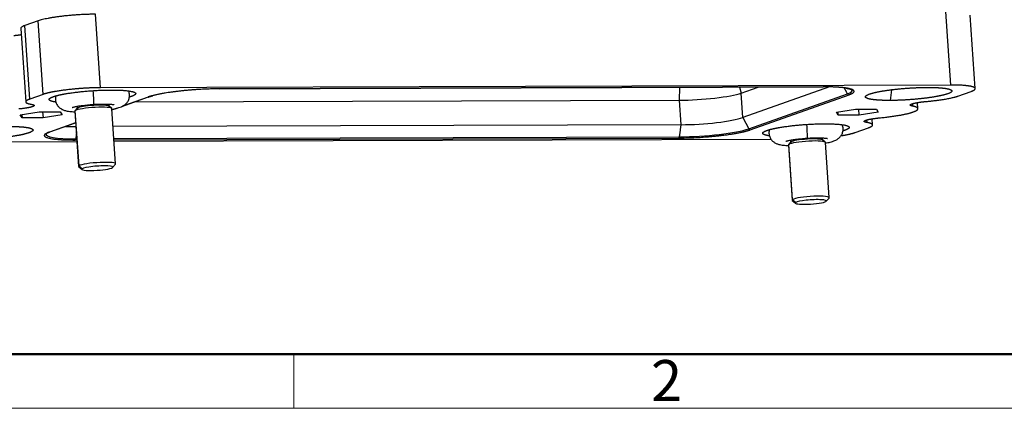
# Model space of a CAD drawing. Units: millimetres. Extents: x 1443 to 2186, y 588 to 1113.
# Drawn here: x 1523 to 1682, y 588 to 651 of the extents above; entities that cross this region are included whole.
import ezdxf

# ---------------------------------------------------------------- set-up
doc = ezdxf.new("R2010")
doc.units = ezdxf.units.MM
doc.header["$LTSCALE"] = 3
doc.layers.get('0').update_dxf_attribs({"linetype": 'CONTINUOUS', "lineweight": 30})
doc.layers.add('Dim', color=3, linetype='CONTINUOUS', lineweight=15)
doc.layers.add('图框', color=7, linetype='CONTINUOUS', lineweight=20)
doc.styles.add('Romans字体', font='romans.shx', dxfattribs={"width": 0.75})

# ---------------------------------------------------------------- blocks, each defined once
blk = doc.blocks.new('A4图框-NEW')
at = {"layer": '图框', "lineweight": 50}
blk.add_line((836.855, 484.035), (1126.929, 484.035), dxfattribs=at)
at = {"layer": '图框', "color": 6}
blk.add_line((882.948, 484.035), (882.948, 480.535), dxfattribs=at)
at = {"layer": '图框', "color": 1, "lineweight": 18}
blk.add_line((833.413, 480.535), (1130.412, 480.535), dxfattribs=at)
at = {"layer": '图框', "color": 6, "insert": (906.025, 483.648), "char_height": 2.652, "width": 2.55791, "attachment_point": 1, "style": 'Romans字体'}
blk.add_mtext('2', dxfattribs=at)

msp = doc.modelspace()

# ---------------------------------------------------------------- linework, layer by layer
at = {"color": 7, "linetype": 'Continuous'}
for p, q in [((1535.97, 640.09), (1535.162, 651.953)), ((1672.37, 652.393), (1673.178, 640.53)), ((1525.868, 650.878), (1523.743, 650.125)), ((1526.677, 639.015), (1525.868, 650.878)), ((1677.187, 639.952), (1676.378, 651.815)), ((1523.078, 649.669), (1523.886, 637.806)), ((1524.551, 638.262), (1523.743, 650.125)), ((1673.178, 640.53), (1535.97, 640.09)), ((1555.145, 639.914), (1652.635, 640.227)), ((1652.654, 640.231), (1555.164, 639.918)), ((1629.434, 638.077), (1629.504, 640.153)), ((1639.116, 640.184), (1639.391, 639.228)), ((1639.391, 639.228), (1642.115, 640.193)), ((1639.661, 635.274), (1639.391, 639.228)), ((1653.627, 640.223), (1639.661, 635.274)), ((1640.612, 633.463), (1656.55, 639.111)), ((1663.674, 639.772), (1663.458, 638.036)), ((1674.397, 638.743), (1676.522, 639.496)), ((1526.677, 639.015), (1524.551, 638.262)), ((1539.413, 637.075), (1543.713, 638.598)), ((1543.633, 638.584), (1539.525, 637.129)), ((1541.446, 637.795), (1629.434, 638.077)), ((1629.703, 634.123), (1629.434, 638.077)), ((1640.866, 633.3), (1656.803, 638.948)), ((1667.932, 636.704), (1667.864, 637.697)), ((1522.966, 635.72), (1526.041, 636.215)), ((1526.041, 636.215), (1529.429, 636.226)), ((1526.6, 636.217), (1526.666, 635.247)), ((1529.429, 636.226), (1529.741, 635.742)), ((1531.796, 636.289), (1532.403, 627.391)), ((1532.189, 636.76), (1531.82, 636.345)), ((1531.868, 636.386), (1532.231, 636.795)), ((1532.475, 627.488), (1531.868, 636.386)), ((1532.143, 637.086), (1532.167, 636.735)), ((1532.231, 636.795), (1532.21, 637.099)), ((1537.751, 636.75), (1537.329, 637.111)), ((1537.355, 637.089), (1537.331, 637.44)), ((1538.389, 627.799), (1537.782, 636.697)), ((1538.481, 636.759), (1537.794, 636.516)), ((1537.796, 636.501), (1538.649, 636.804)), ((1654.758, 636.143), (1657.833, 636.638)), ((1655.07, 635.659), (1654.758, 636.143)), ((1655.07, 635.659), (1655.034, 636.188)), ((1657.833, 636.638), (1661.22, 636.649)), ((1658.458, 635.67), (1658.392, 636.64)), ((1661.533, 636.165), (1658.458, 635.67)), ((1661.22, 636.649), (1661.533, 636.165)), ((1523.279, 635.236), (1522.966, 635.72)), ((1523.242, 635.765), (1523.279, 635.236)), ((1526.666, 635.247), (1523.279, 635.236)), ((1529.741, 635.742), (1526.666, 635.247)), ((1531.923, 634.435), (1527.696, 632.937)), ((1527.776, 632.951), (1531.924, 634.421)), ((1639.661, 635.274), (1640.612, 633.463)), ((1658.458, 635.67), (1655.07, 635.659)), ((1659.631, 634.88), (1659.658, 634.483)), ((1660.612, 634.079), (1660.544, 635.08)), ((1629.703, 634.123), (1537.979, 633.828)), ((1657.822, 632.87), (1659.947, 633.623)), ((1511.321, 631.355), (1532.129, 631.422)), ((1531.845, 631.654), (1532.113, 631.655)), ((1531.947, 631.859), (1532.098, 631.859)), ((1538.112, 631.878), (1629.437, 632.171)), ((1538.125, 631.674), (1629.334, 631.967)), ((1538.143, 631.441), (1644.213, 631.781)), ((1647.406, 631.31), (1647.037, 630.895)), ((1647.085, 630.935), (1647.448, 631.345)), ((1647.359, 631.636), (1647.383, 631.285)), ((1647.448, 631.345), (1647.427, 631.648)), ((1652.968, 631.299), (1652.546, 631.66)), ((1652.571, 631.638), (1652.547, 631.989)), ((1653.606, 622.349), (1652.999, 631.246)), ((1647.013, 630.838), (1647.619, 621.941)), ((1647.692, 622.038), (1647.085, 630.935)), ((1532.434, 627.338), (1532.961, 626.887)), ((1532.995, 627.012), (1532.475, 627.488)), ((1537.904, 627.224), (1538.365, 627.743)), ((1647.651, 621.888), (1648.178, 621.437)), ((1648.212, 621.562), (1647.692, 622.038)), ((1653.12, 621.773), (1653.581, 622.292))]:
    msp.add_line(p, q, dxfattribs=at)
for centre, major_axis, ratio, start_param, end_param in [((1534.756, 639.15), (-0.111, 1.746), 0.0342985, 3.1416707, 4.9851458), ((1555.144, 640.214), (0.001, -0.3), 0.4302973, 6.2831835, 6.4329773), ((1632.621, 639.207), (-7.483, -0.51), 0.1347102, 1.1215847, 2.6923811), ((1652.634, 640.527), (0.001, -0.3), 0.4302973, 6.2831835, 6.4329773), ((1648.952, 639.086), (-8.398, -0.572), 0.1347102, 2.692381, 3.2110874), ((1656.783, 639.244), (-0.1, 0.283), 0.8925791, 1.7310462, 2.8381949), ((1543.613, 638.881), (0.1, -0.283), 0.8925791, 5.9797875, 6.2833193), ((1534.789, 636.493), (2.993, 0.204), 0.1347102, 2.9121319, 3.1416154), ((1534.789, 636.493), (2.993, 0.204), 0.1347102, 0.0000227, 2.9121319), ((1534.762, 636.888), (-2.594, -0.177), 0.1347102, 6.0537245, 6.1468433), ((1534.762, 636.888), (-2.594, -0.177), 0.1347102, 3.2779801, 6.0537245), ((1632.891, 635.252), (-7.483, -0.51), 0.1347102, 1.1215847, 2.692381), ((1527.675, 633.234), (0.1, -0.283), 0.8925791, 5.9797875, 6.2831982), ((1535.401, 634.939), (-7.483, -0.51), 0.1347102, 0.8167275, 1.0845483), ((1633.014, 633.439), (-8.398, -0.572), 0.1347102, 1.1215847, 2.692381), ((1640.845, 633.597), (-0.1, 0.283), 0.8925791, 1.7310462, 2.8381949), ((1649.972, 633.699), (-0.111, 1.746), 0.0342985, 3.1416707, 4.9851458), ((1535.525, 633.126), (-8.398, -0.572), 0.1347102, 6.2147445, 7.40477), ((1531.824, 631.951), (0.001, -0.3), 0.4302973, 0.149792, 1.2569407), ((1629.314, 632.264), (-0.001, 0.3), 0.4302973, 3.2913846, 4.3985333), ((1650.006, 631.042), (2.993, 0.204), 0.1347102, 0.0000227, 2.9121319), ((1649.979, 631.438), (-2.594, -0.177), 0.1347102, 6.0537245, 6.1468433), ((1649.979, 631.438), (-2.594, -0.177), 0.1347102, 3.2779801, 6.0537245), ((1650.006, 631.042), (2.993, 0.204), 0.1347102, 2.9121319, 3.1416154), ((1535.396, 627.595), (-2.993, -0.204), 0.1347102, 3.0052506, 6.0537245), ((1535.396, 627.595), (-2.993, -0.204), 0.1347102, 6.0537245, 6.4195728), ((1535.429, 627.101), (2.494, 0.17), 0.1347102, 2.9121319, 6.0537245), ((1535.429, 627.101), (2.494, 0.17), 0.1347102, 6.0537245, 9.1953172), ((1650.612, 622.145), (-2.993, -0.204), 0.1347102, 6.0537245, 6.4195728), ((1650.612, 622.145), (-2.993, -0.204), 0.1347102, 3.0052506, 6.0537245), ((1650.646, 621.651), (2.494, 0.17), 0.1347102, 2.9121319, 6.0537245), ((1650.646, 621.651), (2.494, 0.17), 0.1347102, 6.0537245, 9.1953172)]:
    msp.add_ellipse(centre, major_axis=major_axis, ratio=ratio, start_param=start_param, end_param=end_param, dxfattribs=at)
for points, degree in [([(1535.162, 651.953), (1534.955, 651.952), (1534.532, 651.947), (1533.875, 651.93), (1533.201, 651.903), (1532.518, 651.866), (1531.831, 651.82), (1531.148, 651.765), (1530.475, 651.702), (1529.819, 651.631), (1529.185, 651.553), (1528.58, 651.468), (1528.01, 651.378), (1527.48, 651.284), (1526.995, 651.186), (1526.561, 651.085), (1526.18, 650.982), (1525.965, 650.913), (1525.868, 650.878)], 3), ([(1521.953, 648.522), (1522.615, 648.582), (1523.153, 648.669)], 2), ([(1656.55, 639.111), (1656.046, 640.069)], 1), ([(1524.551, 638.262), (1523.817, 638), (1523.969, 637.547), (1524.841, 637.402)], 2), ([(1540.96, 638.688), (1540.805, 638.634), (1540.623, 638.58)], 2), ([(1667.058, 637.513), (1667.067, 637.382), (1667.076, 637.252), (1667.085, 637.121)], 3), ([(1669.202, 637.865), (1670.915, 638.018), (1673.65, 638.48), (1674.397, 638.743)], 2), ([(1659.947, 633.623), (1660.682, 633.885), (1660.53, 634.338), (1659.658, 634.483)], 2), ([(1629.437, 632.171), (1629.703, 634.123)], 1), ([(1656.177, 633.237), (1656.022, 633.183), (1655.84, 633.13)], 2), ([(1532.048, 632.596), (1531.947, 631.859)], 1)]:
    msp.add_open_spline(points, degree=degree, dxfattribs=at)
for points, degree, knots in [([(1523.743, 650.125), (1523.622, 650.082), (1523.518, 650.04), (1523.341, 649.956), (1523.269, 649.914), (1523.158, 649.832), (1523.119, 649.791), (1523.082, 649.724), (1523.076, 649.696), (1523.078, 649.669)], 3, [0, 0, 0, 0, 0.2696508, 0.2696508, 0.5393016, 0.5393016, 0.8089524, 0.8089524, 1, 1, 1, 1]), ([(1535.97, 640.09), (1534.705, 640.085), (1533.326, 640.002), (1531.941, 639.918), (1529.323, 639.615), (1528.296, 639.42), (1527.276, 639.226), (1526.677, 639.015)], 2, [0, 0, 0, 0.25, 0.25, 0.5, 0.75, 0.75, 1, 1, 1]), ([(1528.322, 638.647), (1528.922, 638.858), (1529.941, 639.052), (1530.968, 639.247), (1533.583, 639.55), (1536.358, 639.718), (1537.616, 639.722)], 2, [0, 0, 0, 0.25, 0.25, 0.5, 0.75, 1, 1, 1]), ([(1537.616, 639.722), (1538.873, 639.726), (1540.741, 639.573), (1541.683, 639.282), (1541.617, 639.09), (1541.551, 638.899), (1540.96, 638.688)], 2, [0, 0, 0, 0.25, 0.5, 0.75, 0.75, 1, 1, 1]), ([(1537.79, 636.609), (1537.917, 636.633), (1538.18, 636.685), (1538.558, 636.774), (1538.943, 636.884), (1539.267, 637.001), (1539.543, 637.133), (1539.755, 637.258), (1539.956, 637.407), (1540.146, 637.588), (1540.318, 637.803), (1540.461, 638.05), (1540.568, 638.323), (1540.631, 638.613), (1540.646, 638.919), (1540.609, 639.226), (1540.543, 639.445), (1540.497, 639.556), (1540.489, 639.575)], 3, [0, 0, 0, 0, 0.0824027, 0.1758691, 0.2757389, 0.3905059, 0.4558351, 0.5130046, 0.566364, 0.6182973, 0.6701123, 0.7221626, 0.7744598, 0.8269477, 0.8795704, 0.9356709, 0.9891386, 1, 1, 1, 1]), ([(1656.37, 640.016), (1656.47, 640), (1656.665, 639.964), (1656.911, 639.906), (1657.109, 639.845), (1657.241, 639.788), (1657.313, 639.745), (1657.329, 639.727), (1657.329, 639.729), (1657.329, 639.729)], 3, [0, 0, 0, 0, 0.167668, 0.3509304, 0.5307149, 0.7048816, 0.8505248, 0.9874743, 1, 1, 1, 1]), ([(1663.458, 638.036), (1662.194, 638.033), (1661.267, 638.109), (1660.332, 638.185), (1659.391, 638.476), (1659.522, 638.86), (1660.705, 639.28), (1662.76, 639.67), (1664.068, 639.822), (1665.375, 639.973), (1666.764, 640.057), (1668.139, 640.14), (1669.408, 640.145)], 2, [0, 0, 0, 0.125, 0.125, 0.25, 0.375, 0.5, 0.625, 0.75, 0.75, 0.875, 0.875, 1, 1, 1]), ([(1669.408, 640.145), (1670.671, 640.148), (1671.598, 640.072), (1672.533, 639.996), (1673.474, 639.705), (1673.344, 639.321), (1672.16, 638.901), (1670.106, 638.511), (1668.797, 638.359), (1667.491, 638.208), (1666.101, 638.124), (1664.726, 638.041), (1663.458, 638.036)], 2, [0, 0, 0, 0.125, 0.125, 0.25, 0.375, 0.5, 0.625, 0.75, 0.75, 0.875, 0.875, 1, 1, 1]), ([(1676.522, 639.496), (1677.113, 639.707), (1677.246, 640.09), (1676.304, 640.381), (1675.369, 640.457), (1674.441, 640.533), (1673.178, 640.53)], 2, [0, 0, 0, 0.25, 0.5, 0.75, 0.75, 1, 1, 1]), ([(1528.725, 637.769), (1528.328, 637.828), (1527.599, 638.053), (1527.665, 638.246), (1527.731, 638.436), (1528.322, 638.647)], 2, [0, 0, 0, 0.2151091, 0.6075546, 0.6075546, 1, 1, 1]), ([(1528.724, 638.774), (1528.701, 638.692), (1528.664, 638.51), (1528.65, 638.218), (1528.687, 637.911), (1528.774, 637.619), (1528.901, 637.359), (1529.057, 637.131), (1529.236, 636.938), (1529.428, 636.779), (1529.627, 636.651), (1529.831, 636.547), (1530.048, 636.462), (1530.297, 636.388), (1530.604, 636.32), (1530.963, 636.267), (1531.36, 636.227), (1531.642, 636.208), (1531.791, 636.201), (1531.801, 636.201)], 3, [0, 0, 0, 0, 0.0453819, 0.0979929, 0.1540808, 0.2075365, 0.2588217, 0.3084809, 0.3570113, 0.4049863, 0.4532847, 0.503503, 0.5585025, 0.62328, 0.7074187, 0.8127079, 0.9056443, 0.9934878, 1, 1, 1, 1]), ([(1543.713, 638.598), (1543.762, 638.616), (1543.907, 638.665), (1544.133, 638.734), (1544.328, 638.786), (1544.405, 638.805)], 3, [0, 0, 0, 0, 0.2530863, 0.7198123, 1, 1, 1, 1]), ([(1667.087, 637.122), (1666.722, 637.185), (1666.663, 637.379), (1667.296, 637.602), (1667.886, 637.701), (1668.469, 637.799), (1669.202, 637.865)], 2, [0, 0, 0, 0.25, 0.5, 0.75, 0.75, 1, 1, 1]), ([(1524.841, 637.402), (1525.212, 637.34), (1525.282, 637.146), (1524.658, 636.923), (1524.072, 636.824), (1523.493, 636.725), (1522.761, 636.658)], 2, [0, 0, 0, 0.25, 0.5, 0.75, 0.75, 1, 1, 1]), ([(1531.366, 636.896), (1531.366, 636.896), (1531.368, 636.896), (1531.392, 636.906), (1531.469, 636.931), (1531.596, 636.968), (1531.777, 637.013), (1532.013, 637.063), (1532.299, 637.117), (1532.631, 637.171), (1533.003, 637.224), (1533.405, 637.274), (1533.832, 637.32), (1534.276, 637.361), (1534.623, 637.387), (1534.82, 637.4), (1534.866, 637.403)], 3, [0, 0, 0, 0, 0.0118701, 0.064971, 0.124775, 0.1917088, 0.2653343, 0.3446043, 0.4282503, 0.5150948, 0.6041932, 0.6948437, 0.7865391, 0.8789106, 0.9716783, 1, 1, 1, 1]), ([(1534.866, 637.403), (1534.946, 637.408), (1535.176, 637.422), (1535.554, 637.44), (1535.99, 637.454), (1536.406, 637.46), (1536.795, 637.458), (1537.148, 637.45), (1537.458, 637.435), (1537.71, 637.416), (1537.9, 637.395), (1538.03, 637.376), (1538.107, 637.361), (1538.126, 637.356), (1538.126, 637.356), (1538.126, 637.356)], 3, [0, 0, 0, 0, 0.0517597, 0.1502132, 0.2484339, 0.3461241, 0.4429773, 0.5385842, 0.6323736, 0.723534, 0.8019339, 0.8743036, 0.9396029, 0.9977499, 1, 1, 1, 1]), ([(1661.869, 635.238), (1663.645, 635.419), (1665.04, 635.668), (1666.439, 635.918), (1667.202, 636.193), (1667.962, 636.468), (1667.9, 636.954), (1667.087, 637.122)], 2, [0, 0, 0, 0.25, 0.25, 0.5, 0.5, 0.75, 1, 1, 1]), ([(1659.658, 634.483), (1659.278, 634.547), (1659.222, 634.745), (1659.888, 634.973), (1660.501, 635.073), (1661.104, 635.172), (1661.869, 635.238)], 2, [0, 0, 0, 0.25, 0.5, 0.75, 0.75, 1, 1, 1]), ([(1521.041, 633.848), (1522.304, 633.852), (1523.232, 633.776), (1524.167, 633.7), (1525.108, 633.409), (1524.977, 633.024), (1523.794, 632.605), (1521.739, 632.215), (1520.43, 632.063), (1519.124, 631.912), (1517.735, 631.828), (1516.36, 631.745), (1515.091, 631.74)], 2, [0, 0, 0, 0.125, 0.125, 0.25, 0.375, 0.5, 0.625, 0.75, 0.75, 0.875, 0.875, 1, 1, 1]), ([(1527.138, 632.623), (1527.138, 632.622), (1527.142, 632.634), (1527.178, 632.667), (1527.266, 632.728), (1527.406, 632.803), (1527.58, 632.879), (1527.715, 632.929), (1527.776, 632.951)], 3, [0, 0, 0, 0, 0.1010332, 0.2731862, 0.4530582, 0.6464244, 0.8511899, 1, 1, 1, 1]), ([(1643.942, 632.319), (1643.544, 632.378), (1642.816, 632.603), (1642.882, 632.795), (1642.947, 632.986), (1643.539, 633.197)], 2, [0, 0, 0, 0.2151091, 0.6075546, 0.6075546, 1, 1, 1]), ([(1643.539, 633.197), (1644.139, 633.408), (1645.158, 633.602), (1646.185, 633.797), (1648.8, 634.099), (1651.575, 634.267), (1652.833, 634.271)], 2, [0, 0, 0, 0.25, 0.25, 0.5, 0.75, 1, 1, 1]), ([(1643.941, 633.324), (1643.918, 633.242), (1643.881, 633.06), (1643.867, 632.768), (1643.904, 632.461), (1643.991, 632.169), (1644.118, 631.908), (1644.274, 631.681), (1644.452, 631.488), (1644.644, 631.329), (1644.843, 631.2), (1645.048, 631.097), (1645.265, 631.012), (1645.514, 630.937), (1645.821, 630.87), (1646.18, 630.816), (1646.577, 630.777), (1646.859, 630.758), (1647.007, 630.751), (1647.018, 630.75)], 3, [0, 0, 0, 0, 0.0453819, 0.0979929, 0.1540808, 0.2075365, 0.2588217, 0.3084809, 0.3570113, 0.4049863, 0.4532847, 0.503503, 0.5585025, 0.62328, 0.7074187, 0.8127079, 0.9056443, 0.9934878, 1, 1, 1, 1]), ([(1652.833, 634.271), (1654.089, 634.275), (1655.958, 634.123), (1656.9, 633.832), (1656.834, 633.639), (1656.768, 633.449), (1656.177, 633.237)], 2, [0, 0, 0, 0.25, 0.5, 0.75, 0.75, 1, 1, 1]), ([(1653.006, 631.158), (1653.134, 631.182), (1653.397, 631.235), (1653.775, 631.324), (1654.16, 631.434), (1654.483, 631.551), (1654.76, 631.682), (1654.972, 631.808), (1655.173, 631.957), (1655.363, 632.138), (1655.534, 632.353), (1655.678, 632.599), (1655.785, 632.872), (1655.847, 633.163), (1655.862, 633.469), (1655.825, 633.776), (1655.76, 633.994), (1655.714, 634.106), (1655.706, 634.125)], 3, [0, 0, 0, 0, 0.0824027, 0.1758691, 0.2757389, 0.3905059, 0.4558351, 0.5130046, 0.566364, 0.6182973, 0.6701123, 0.7221626, 0.7744598, 0.8269477, 0.8795704, 0.9356709, 0.9891386, 1, 1, 1, 1]), ([(1655.522, 632.345), (1655.877, 632.403), (1656.203, 632.465), (1657.223, 632.659), (1657.822, 632.87)], 2, [0, 0, 0, 0.2410587, 0.2410587, 1, 1, 1]), ([(1646.582, 631.445), (1646.582, 631.445), (1646.584, 631.446), (1646.609, 631.456), (1646.685, 631.481), (1646.813, 631.517), (1646.994, 631.562), (1647.23, 631.613), (1647.516, 631.666), (1647.848, 631.721), (1648.219, 631.774), (1648.622, 631.824), (1649.049, 631.87), (1649.493, 631.91), (1649.84, 631.937), (1650.037, 631.95), (1650.083, 631.953)], 3, [0, 0, 0, 0, 0.0118701, 0.064971, 0.124775, 0.1917088, 0.2653343, 0.3446043, 0.4282503, 0.5150948, 0.6041932, 0.6948437, 0.7865391, 0.8789106, 0.9716783, 1, 1, 1, 1]), ([(1650.083, 631.953), (1650.163, 631.958), (1650.393, 631.971), (1650.771, 631.989), (1651.207, 632.003), (1651.623, 632.009), (1652.011, 632.008), (1652.364, 631.999), (1652.675, 631.985), (1652.927, 631.966), (1653.117, 631.945), (1653.247, 631.926), (1653.324, 631.911), (1653.343, 631.906), (1653.343, 631.906), (1653.343, 631.906)], 3, [0, 0, 0, 0, 0.0517597, 0.1502132, 0.2484339, 0.3461241, 0.4429773, 0.5385842, 0.6323736, 0.723534, 0.8019339, 0.8743036, 0.9396029, 0.9977499, 1, 1, 1, 1])]:
    msp.add_open_spline(points, degree=degree, knots=knots, dxfattribs=at)
for points, weights in [([(1555.164, 639.918), (1551.199, 639.905), (1546.897, 639.47), (1544.345, 638.799)], [1, 0.826781119685, 0.807226332025, 0.941335637018]), ([(1656.441, 640.015), (1655.528, 640.165), (1654.208, 640.235), (1652.654, 640.231)], [0.860846243005, 0.877771325462, 0.924155911127, 1]), ([(1656.803, 638.948), (1658.012, 639.376), (1657.954, 639.767), (1656.441, 640.015)], [1, 0.880581942855, 0.83419735719, 0.860846243005]), ([(1544.345, 638.799), (1544.071, 638.727), (1543.834, 638.656), (1543.633, 638.584)], [0.941335637018, 0.958401946637, 0.977956734297, 1]), ([(1527.696, 632.937), (1526.208, 632.41), (1526.629, 631.957), (1529.058, 631.75)], [1, 0.856912509589, 0.818679085005, 0.885299726249]), ([(1629.334, 631.967), (1632.964, 631.979), (1636.97, 632.353), (1639.648, 632.962)], [1, 0.839107042653, 0.810787368207, 0.915040976663]), ([(1639.648, 632.962), (1640.143, 633.074), (1640.548, 633.188), (1640.866, 633.3)], [0.915040976663, 0.937311136884, 0.96563081133, 1]), ([(1529.058, 631.75), (1529.855, 631.682), (1530.803, 631.651), (1531.845, 631.654)], [0.885299726249, 0.90959191981, 0.947825344394, 1])]:
    msp.add_rational_spline(points, weights, degree=3, dxfattribs=at)

# ---------------------------------------------------------------- block references
at = {"layer": 'Dim', "xscale": 2.500010522471058, "yscale": 2.500010522471058, "zscale": 2.500010522471058}
msp.add_blockref('A4图框-NEW', (-640.233, -612.986), dxfattribs=at)

doc.saveas('drawing.dxf')
